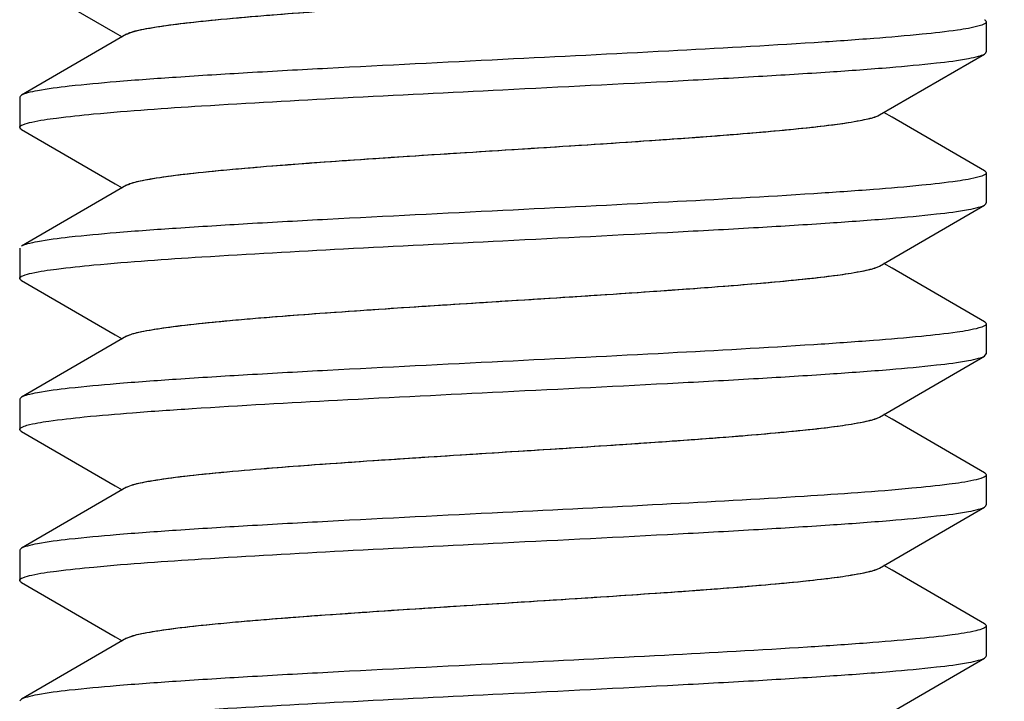
# Model space of a CAD drawing. Units: millimetres. Extents: x -963 to -529, y 162 to 585.
# Drawn here: x -585 to -577, y 378 to 383 of the extents above; entities that cross this region are included whole.
import ezdxf

# ---------------------------------------------------------------- set-up
doc = ezdxf.new("R2010")
doc.units = ezdxf.units.MM
doc.header["$LTSCALE"] = 46.671429
doc.header["$PDMODE"] = 3
doc.header["$PDSIZE"] = 3
doc.layers.get('0').update_dxf_attribs({"linetype": 'CONTINUOUS'})
doc.layers.get('Defpoints').update_dxf_attribs({"linetype": 'CONTINUOUS'})
doc.layers.add('E3609_12_00_BL3', color=7, linetype='CONTINUOUS')
doc.styles.get("Standard").update_dxf_attribs({"font": 'arial.ttf'})
doc.dimstyles.get("Standard").update_dxf_attribs({"dimtxt": 7.142857, "dimasz": 5.714286, "dimexe": 2, "dimexo": 0.5, "dimtad": 1, "dimdsep": 46, "dimtxsty": 'Standard', "dimblk": '_FILLED', "dimblk1": '_FILLED', "dimblk2": '_FILLED', "dimcen": 0.09, "dimazin": 2, "dimtol": 1, "dimtp": 0.01, "dimtm": 0.01, "dimtfac": 1, "dimtofl": 0, "dimtmove": 0, "dimatfit": 3, "dimldrblk": '_FILLED', "dimfxl": 0, "dimtolj": 1, "dimarcsym": 0})

# ---------------------------------------------------------------- blocks, each defined once
blk = doc.blocks.new('_FILLED')
at = {"color": 0, "linetype": 'ByBlock'}
blk.add_solid([(0, 0), (-1, 0.15), (-1, -0.15)], dxfattribs=at)
blk = doc.blocks.new('*D37')
at = {"color": 0, "lineweight": -2}
for p, q in [((-548.9343, 403.7103), (-548.9343, 409.4246)), ((-580.3552, 397.996), (-546.9343, 397.996)), ((-580.8155, 392.9779), (-546.9343, 392.9779)), ((-548.9343, 387.2637), (-548.9343, 381.5494))]:
    blk.add_line(p, q, dxfattribs=at)
at = {"layer": 'Defpoints', "color": 0}
for p in [(-580.8552, 397.996), (-548.9343, 397.996), (-581.3155, 392.9779)]:
    blk.add_point(p, dxfattribs=at)
at = {"color": 0, "lineweight": -2, "xscale": 5.7142857143, "yscale": 5.7142857143, "zscale": 5.7142857143}
for p, rotation in [((-548.9343, 397.996), 270), ((-548.9343, 392.9779), 90)]:
    blk.add_blockref('_FILLED', p, dxfattribs=dict(at, rotation=rotation))
at = {"color": 0, "insert": (-552.102, 395.487), "char_height": 5, "attachment_point": 5, "rotation": 90}
blk.add_mtext('\\A1;5', dxfattribs=at)

msp = doc.modelspace()

# ---------------------------------------------------------------- linework, layer by layer
at = {"layer": 'E3609_12_00_BL3', "color": 7, "linetype": 'Continuous'}
for p, q in [((-584.72904, 383.50146), (-583.95437, 383.05215)), ((-584.72904, 383.50146), (-583.95437, 383.05215)), ((-576.7438, 383.14355), (-576.7438, 382.89355)), ((-576.7438, 383.14355), (-576.7438, 382.89355)), ((-583.859, 383.04034), (-584.72904, 382.53565)), ((-583.859, 383.04034), (-584.72904, 382.53565)), ((-583.95437, 383.05215), (-583.89651, 383.01855)), ((-583.95437, 383.05215), (-583.89651, 383.01855)), ((-577.6286, 382.37177), (-576.75856, 382.87646)), ((-577.6286, 382.37177), (-576.75856, 382.87646)), ((-584.7438, 382.51855), (-584.7438, 382.26855)), ((-584.7438, 382.51855), (-584.7438, 382.26855)), ((-577.52299, 382.35401), (-577.59108, 382.39355)), ((-577.52299, 382.35401), (-577.59108, 382.39355)), ((-576.75856, 381.91065), (-577.52299, 382.35401)), ((-576.75856, 381.91065), (-577.52299, 382.35401)), ((-584.72904, 382.25146), (-583.95437, 381.80215)), ((-584.72904, 382.25146), (-583.95437, 381.80215)), ((-576.7438, 381.89355), (-576.7438, 381.64355)), ((-576.7438, 381.89355), (-576.7438, 381.64355)), ((-583.859, 381.79034), (-584.72904, 381.28565)), ((-583.859, 381.79034), (-584.72904, 381.28565)), ((-583.95437, 381.80215), (-583.89651, 381.76855)), ((-583.95437, 381.80215), (-583.89651, 381.76855)), ((-577.6286, 381.12177), (-576.75856, 381.62646)), ((-577.6286, 381.12177), (-576.75856, 381.62646)), ((-584.7438, 381.26855), (-584.7438, 381.01855)), ((-584.7438, 381.26855), (-584.7438, 381.01855)), ((-577.52299, 381.10401), (-577.59108, 381.14355)), ((-577.52299, 381.10401), (-577.59108, 381.14355)), ((-576.75856, 380.66065), (-577.52299, 381.10401)), ((-576.75856, 380.66065), (-577.52299, 381.10401)), ((-584.72904, 381.00146), (-583.95437, 380.55215)), ((-584.72904, 381.00146), (-583.95437, 380.55215)), ((-576.7438, 380.64355), (-576.7438, 380.39355)), ((-576.7438, 380.64355), (-576.7438, 380.39355)), ((-583.859, 380.54034), (-584.72904, 380.03565)), ((-583.859, 380.54034), (-584.72904, 380.03565)), ((-583.95437, 380.55215), (-583.89651, 380.51855)), ((-583.95437, 380.55215), (-583.89651, 380.51855)), ((-577.6286, 379.87177), (-576.75856, 380.37646)), ((-577.6286, 379.87177), (-576.75856, 380.37646)), ((-576.75856, 380.37646), (-576.7438, 380.39355)), ((-576.75856, 380.37646), (-576.7438, 380.39355)), ((-584.7438, 380.01855), (-584.7438, 379.76855)), ((-584.7438, 380.01855), (-584.7438, 379.76855)), ((-577.52299, 379.85401), (-577.59108, 379.89355)), ((-577.52299, 379.85401), (-577.59108, 379.89355)), ((-576.75856, 379.41065), (-577.52299, 379.85401)), ((-576.75856, 379.41065), (-577.52299, 379.85401)), ((-584.72904, 379.75146), (-583.95437, 379.30215)), ((-584.72904, 379.75146), (-583.95437, 379.30215)), ((-576.7438, 379.39355), (-576.7438, 379.14355)), ((-576.7438, 379.39355), (-576.7438, 379.14355)), ((-583.859, 379.29034), (-584.72904, 378.78565)), ((-583.859, 379.29034), (-584.72904, 378.78565)), ((-583.95437, 379.30215), (-583.89651, 379.26855)), ((-583.95437, 379.30215), (-583.89651, 379.26855)), ((-577.6286, 378.62177), (-576.75856, 379.12646)), ((-577.6286, 378.62177), (-576.75856, 379.12646)), ((-584.7438, 378.76855), (-584.7438, 378.51855)), ((-584.7438, 378.76855), (-584.7438, 378.51855)), ((-577.52299, 378.60401), (-577.59108, 378.64355)), ((-577.52299, 378.60401), (-577.59108, 378.64355)), ((-576.75856, 378.16065), (-577.52299, 378.60401)), ((-576.75856, 378.16065), (-577.52299, 378.60401)), ((-584.72904, 378.50146), (-583.95437, 378.05215)), ((-584.72904, 378.50146), (-583.95437, 378.05215)), ((-576.7438, 378.14355), (-576.7438, 377.89355)), ((-576.7438, 378.14355), (-576.7438, 377.89355)), ((-583.95437, 378.05215), (-583.89651, 378.01855)), ((-583.95437, 378.05215), (-583.89651, 378.01855)), ((-583.859, 378.04034), (-584.72904, 377.53565)), ((-583.859, 378.04034), (-584.72904, 377.53565)), ((-577.6286, 377.37177), (-576.75856, 377.87646)), ((-577.6286, 377.37177), (-576.75856, 377.87646))]:
    msp.add_line(p, q, dxfattribs=at)
for points, knots in [([(-583.859, 383.04034), (-583.8245, 383.06039), (-583.71217, 383.08425), (-583.50164, 383.11972), (-583.19704, 383.15315), (-582.72897, 383.19633), (-582.09152, 383.24363), (-581.29901, 383.29607), (-580.46502, 383.34857), (-579.65181, 383.40095), (-578.92006, 383.45311), (-578.3867, 383.49828), (-578.04154, 383.53699), (-577.85465, 383.56276), (-577.72257, 383.58881), (-577.65186, 383.60825), (-577.62859, 383.62177)], [0, 0, 0, 0, 0.0191049, 0.0537325, 0.1030111, 0.1653902, 0.2789648, 0.4089503, 0.5456984, 0.6790502, 0.7991037, 0.8969661, 0.9352459, 0.9654672, 0.9871168, 1, 1, 1, 1]), ([(-583.81547, 383.05828), (-583.76424, 383.07467), (-583.62855, 383.10008), (-583.38233, 383.13363), (-583.0535, 383.16722), (-582.48275, 383.21605), (-581.65754, 383.27324), (-580.60834, 383.33955), (-579.72138, 383.39613), (-579.05403, 383.44373), (-578.62225, 383.47798), (-578.25715, 383.5124), (-577.96833, 383.54492), (-577.76832, 383.57918), (-577.66162, 383.60258), (-577.62859, 383.62177)], [0, 0, 0, 0, 0.0259463, 0.0663173, 0.119987, 0.1853294, 0.3426795, 0.5189932, 0.6924958, 0.7714074, 0.8417641, 0.90139, 0.9484557, 0.9815766, 1, 1, 1, 1]), ([(-576.8022, 383.10952), (-576.86045, 383.09251), (-577.01849, 383.06792), (-577.3092, 383.03462), (-577.70512, 383.00169), (-578.40425, 382.95317), (-579.42767, 382.89659), (-580.28665, 382.85379), (-580.7438, 382.83105)], [0, 0, 0, 0, 0.0460496, 0.1208408, 0.2222924, 0.3473671, 0.6526789, 1, 1, 1, 1]), ([(-576.8022, 383.10952), (-576.86045, 383.09251), (-577.01849, 383.06792), (-577.3092, 383.03462), (-577.70512, 383.00169), (-578.40425, 382.95317), (-579.42767, 382.89659), (-580.28665, 382.85379), (-580.7438, 382.83105)], [0, 0, 0, 0, 0.0460496, 0.1208408, 0.2222924, 0.3473671, 0.6526789, 1, 1, 1, 1]), ([(-576.7438, 383.14355), (-576.7438, 383.13608), (-576.76685, 383.11957), (-576.78717, 383.11391), (-576.8022, 383.10952)], [0, 0, 0, 0, 0.3231855, 1, 1, 1, 1]), ([(-576.7438, 383.14355), (-576.7438, 383.13608), (-576.76685, 383.11957), (-576.78717, 383.11391), (-576.8022, 383.10952)], [0, 0, 0, 0, 0.3231855, 1, 1, 1, 1]), ([(-576.75855, 383.16065), (-576.75632, 383.15935), (-576.75003, 383.15539), (-576.7438, 383.14864), (-576.7438, 383.14355)], [0, 0, 0, 0, 0.336435, 1, 1, 1, 1]), ([(-576.75855, 383.16065), (-576.75632, 383.15935), (-576.75003, 383.15539), (-576.7438, 383.14864), (-576.7438, 383.14355)], [0, 0, 0, 0, 0.336435, 1, 1, 1, 1]), ([(-583.859, 383.04034), (-583.85622, 383.04195), (-583.84226, 383.04919), (-583.82738, 383.05447), (-583.81547, 383.05828)], [0, 0, 0, 0, 0.204164, 1, 1, 1, 1]), ([(-580.7438, 382.58105), (-580.26011, 382.60511), (-579.55539, 382.64005), (-578.65397, 382.68972), (-578.07036, 382.72577), (-577.57828, 382.76114), (-577.19525, 382.79664), (-576.9494, 382.82646), (-576.81802, 382.8542), (-576.77365, 382.86771), (-576.75856, 382.87646)], [0, 0, 0, 0, 0.3631766, 0.5291457, 0.6770082, 0.8017031, 0.8990108, 0.9656996, 0.9869149, 1, 1, 1, 1]), ([(-580.7438, 382.58105), (-580.26011, 382.60511), (-579.55539, 382.64005), (-578.65397, 382.68972), (-578.07036, 382.72577), (-577.57828, 382.76114), (-577.19525, 382.79664), (-576.9494, 382.82646), (-576.81802, 382.8542), (-576.77365, 382.86771), (-576.75856, 382.87646)], [0, 0, 0, 0, 0.3631766, 0.5291457, 0.6770082, 0.8017031, 0.8990108, 0.9656996, 0.9869149, 1, 1, 1, 1]), ([(-576.75856, 382.87646), (-576.75633, 382.87775), (-576.75005, 382.88171), (-576.74381, 382.88846), (-576.74381, 382.89355)], [0, 0, 0, 0, 0.3363148, 1, 1, 1, 1]), ([(-576.75856, 382.87646), (-576.75633, 382.87775), (-576.75005, 382.88171), (-576.74381, 382.88846), (-576.74381, 382.89355)], [0, 0, 0, 0, 0.3363148, 1, 1, 1, 1]), ([(-580.7438, 382.83105), (-581.22751, 382.807), (-581.93225, 382.77205), (-582.83369, 382.72238), (-583.41729, 382.68634), (-583.90935, 382.65096), (-584.29237, 382.61547), (-584.5382, 382.58563), (-584.66958, 382.55792), (-584.71393, 382.54439), (-584.72902, 382.53565)], [0, 0, 0, 0, 0.363198, 0.5291629, 0.6770263, 0.8017161, 0.8990231, 0.9657051, 0.986923, 1, 1, 1, 1]), ([(-580.7438, 382.83105), (-581.22751, 382.807), (-581.93225, 382.77205), (-582.83369, 382.72238), (-583.41729, 382.68634), (-583.90935, 382.65096), (-584.29237, 382.61547), (-584.5382, 382.58563), (-584.66958, 382.55792), (-584.71393, 382.54439), (-584.72902, 382.53565)], [0, 0, 0, 0, 0.363198, 0.5291629, 0.6770263, 0.8017161, 0.8990231, 0.9657051, 0.986923, 1, 1, 1, 1]), ([(-584.72902, 382.53565), (-584.73125, 382.53435), (-584.73754, 382.53039), (-584.7438, 382.52365), (-584.7438, 382.51855)], [0, 0, 0, 0, 0.3363086, 1, 1, 1, 1]), ([(-584.72902, 382.53565), (-584.73125, 382.53435), (-584.73754, 382.53039), (-584.7438, 382.52365), (-584.7438, 382.51855)], [0, 0, 0, 0, 0.3363086, 1, 1, 1, 1]), ([(-584.64412, 382.31306), (-584.5769, 382.32813), (-584.40603, 382.35249), (-583.93793, 382.40119), (-583.14586, 382.45491), (-582.01636, 382.51797), (-581.18444, 382.55914), (-580.7438, 382.58105)], [0, 0, 0, 0, 0.0528355, 0.1321659, 0.3611042, 0.6615794, 1, 1, 1, 1]), ([(-584.64412, 382.31306), (-584.5769, 382.32813), (-584.40603, 382.35249), (-583.93793, 382.40119), (-583.14586, 382.45491), (-582.01636, 382.51797), (-581.18444, 382.55914), (-580.7438, 382.58105)], [0, 0, 0, 0, 0.0528355, 0.1321659, 0.3611042, 0.6615794, 1, 1, 1, 1]), ([(-583.85897, 381.79034), (-583.82448, 381.81038), (-583.71217, 381.83426), (-583.50165, 381.86972), (-583.19705, 381.90315), (-582.72897, 381.94633), (-582.09152, 381.99363), (-581.29902, 382.04607), (-580.46504, 382.09857), (-579.65183, 382.15095), (-578.92009, 382.2031), (-578.38672, 382.24829), (-578.04156, 382.28698), (-577.85466, 382.31277), (-577.72257, 382.33878), (-577.65187, 382.35826), (-577.6286, 382.37177)], [0, 0, 0, 0, 0.0191016, 0.0537253, 0.1030063, 0.1653888, 0.2789614, 0.4089459, 0.5456945, 0.6790465, 0.7990992, 0.8969609, 0.935247, 0.9654641, 0.9871183, 1, 1, 1, 1]), ([(-583.80762, 381.81072), (-583.75439, 381.82679), (-583.61546, 381.85218), (-583.36484, 381.8856), (-583.03294, 381.91912), (-582.46048, 381.96768), (-581.63588, 382.02465), (-580.58986, 382.0907), (-579.7072, 382.14708), (-579.04392, 382.19449), (-578.61514, 382.22859), (-578.25268, 382.26287), (-577.96598, 382.29528), (-577.76736, 382.32932), (-577.66143, 382.35272), (-577.6286, 382.37177)], [0, 0, 0, 0, 0.0268614, 0.0679833, 0.1222174, 0.1879397, 0.345513, 0.5214578, 0.6942304, 0.7727311, 0.8426872, 0.9019521, 0.9487338, 0.9816678, 1, 1, 1, 1]), ([(-584.7438, 382.26855), (-584.7438, 382.27972), (-584.70027, 382.30015), (-584.66946, 382.30738), (-584.64412, 382.31306)], [0, 0, 0, 0, 0.3006219, 1, 1, 1, 1]), ([(-584.7438, 382.26855), (-584.7438, 382.27972), (-584.70027, 382.30015), (-584.66946, 382.30738), (-584.64412, 382.31306)], [0, 0, 0, 0, 0.3006219, 1, 1, 1, 1]), ([(-584.72902, 382.25146), (-584.73125, 382.25275), (-584.73754, 382.25671), (-584.7438, 382.26346), (-584.7438, 382.26855)], [0, 0, 0, 0, 0.3363258, 1, 1, 1, 1]), ([(-584.72902, 382.25146), (-584.73125, 382.25275), (-584.73754, 382.25671), (-584.7438, 382.26346), (-584.7438, 382.26855)], [0, 0, 0, 0, 0.3363258, 1, 1, 1, 1]), ([(-576.74381, 381.89355), (-576.74381, 381.88595), (-576.76753, 381.86924), (-576.78823, 381.86355), (-576.80361, 381.85911)], [0, 0, 0, 0, 0.3220021, 1, 1, 1, 1]), ([(-576.74381, 381.89355), (-576.74381, 381.88595), (-576.76753, 381.86924), (-576.78823, 381.86355), (-576.80361, 381.85911)], [0, 0, 0, 0, 0.3220021, 1, 1, 1, 1]), ([(-576.75856, 381.91065), (-576.75633, 381.90935), (-576.75005, 381.90539), (-576.74381, 381.89864), (-576.74381, 381.89355)], [0, 0, 0, 0, 0.3362988, 1, 1, 1, 1]), ([(-576.75856, 381.91065), (-576.75633, 381.90935), (-576.75005, 381.90539), (-576.74381, 381.89864), (-576.74381, 381.89355)], [0, 0, 0, 0, 0.3362988, 1, 1, 1, 1]), ([(-583.85897, 381.79034), (-583.85579, 381.79219), (-583.83934, 381.80058), (-583.82176, 381.80646), (-583.80762, 381.81072)], [0, 0, 0, 0, 0.1995176, 1, 1, 1, 1]), ([(-576.80361, 381.85911), (-576.86225, 381.84219), (-577.02082, 381.81759), (-577.31219, 381.78435), (-577.70835, 381.75144), (-578.40711, 381.70301), (-579.42941, 381.6465), (-580.28731, 381.60376), (-580.7438, 381.58105)], [0, 0, 0, 0, 0.0463273, 0.1213061, 0.2228536, 0.3479411, 0.6530548, 1, 1, 1, 1]), ([(-576.80361, 381.85911), (-576.86225, 381.84219), (-577.02082, 381.81759), (-577.31219, 381.78435), (-577.70835, 381.75144), (-578.40711, 381.70301), (-579.42941, 381.6465), (-580.28731, 381.60376), (-580.7438, 381.58105)], [0, 0, 0, 0, 0.0463273, 0.1213061, 0.2228536, 0.3479411, 0.6530548, 1, 1, 1, 1]), ([(-576.75856, 381.62646), (-576.75633, 381.62775), (-576.75005, 381.63171), (-576.74382, 381.63846), (-576.74382, 381.64355)], [0, 0, 0, 0, 0.3362944, 1, 1, 1, 1]), ([(-576.75856, 381.62646), (-576.75633, 381.62775), (-576.75005, 381.63171), (-576.74382, 381.63846), (-576.74382, 381.64355)], [0, 0, 0, 0, 0.3362944, 1, 1, 1, 1]), ([(-580.7438, 381.58105), (-581.22752, 381.557), (-581.93229, 381.52205), (-582.83377, 381.47238), (-583.41737, 381.43633), (-583.90942, 381.40095), (-584.29241, 381.36547), (-584.53821, 381.33563), (-584.66958, 381.30792), (-584.71393, 381.29439), (-584.72902, 381.28565)], [0, 0, 0, 0, 0.3632096, 0.5291826, 0.6770511, 0.8017348, 0.899029, 0.9657062, 0.9869226, 1, 1, 1, 1]), ([(-580.7438, 381.58105), (-581.22752, 381.557), (-581.93229, 381.52205), (-582.83377, 381.47238), (-583.41737, 381.43633), (-583.90942, 381.40095), (-584.29241, 381.36547), (-584.53821, 381.33563), (-584.66958, 381.30792), (-584.71393, 381.29439), (-584.72902, 381.28565)], [0, 0, 0, 0, 0.3632096, 0.5291826, 0.6770511, 0.8017348, 0.899029, 0.9657062, 0.9869226, 1, 1, 1, 1]), ([(-580.7438, 381.33105), (-580.2601, 381.35511), (-579.55535, 381.39006), (-578.6539, 381.43973), (-578.07028, 381.47577), (-577.57822, 381.51115), (-577.1952, 381.54665), (-576.94938, 381.57646), (-576.81801, 381.6042), (-576.77365, 381.61771), (-576.75856, 381.62646)], [0, 0, 0, 0, 0.363185, 0.5291641, 0.6770298, 0.8017204, 0.8990216, 0.9657036, 0.9869167, 1, 1, 1, 1]), ([(-580.7438, 381.33105), (-580.2601, 381.35511), (-579.55535, 381.39006), (-578.6539, 381.43973), (-578.07028, 381.47577), (-577.57822, 381.51115), (-577.1952, 381.54665), (-576.94938, 381.57646), (-576.81801, 381.6042), (-576.77365, 381.61771), (-576.75856, 381.62646)], [0, 0, 0, 0, 0.363185, 0.5291641, 0.6770298, 0.8017204, 0.8990216, 0.9657036, 0.9869167, 1, 1, 1, 1]), ([(-584.64275, 381.06336), (-584.57531, 381.07838), (-584.40409, 381.10273), (-583.93565, 381.15135), (-583.14379, 381.20504), (-582.01509, 381.26803), (-581.18396, 381.30916), (-580.7438, 381.33105)], [0, 0, 0, 0, 0.0530203, 0.1324757, 0.3614831, 0.6618247, 1, 1, 1, 1]), ([(-584.64275, 381.06336), (-584.57531, 381.07838), (-584.40409, 381.10273), (-583.93565, 381.15135), (-583.14379, 381.20504), (-582.01509, 381.26803), (-581.18396, 381.30916), (-580.7438, 381.33105)], [0, 0, 0, 0, 0.0530203, 0.1324757, 0.3614831, 0.6618247, 1, 1, 1, 1]), ([(-584.7438, 381.01855), (-584.7438, 381.02984), (-584.69957, 381.05035), (-584.66843, 381.05765), (-584.64275, 381.06336)], [0, 0, 0, 0, 0.3001293, 1, 1, 1, 1]), ([(-584.7438, 381.01855), (-584.7438, 381.02984), (-584.69957, 381.05035), (-584.66843, 381.05765), (-584.64275, 381.06336)], [0, 0, 0, 0, 0.3001293, 1, 1, 1, 1]), ([(-583.85899, 380.54034), (-583.82448, 380.56036), (-583.71219, 380.58428), (-583.50164, 380.6197), (-583.19704, 380.65316), (-582.72897, 380.69633), (-582.09152, 380.74363), (-581.29901, 380.79607), (-580.46503, 380.84857), (-579.65182, 380.90095), (-578.92007, 380.9531), (-578.38671, 380.99828), (-578.04156, 381.03699), (-577.85466, 381.06277), (-577.72257, 381.08878), (-577.65188, 381.10826), (-577.62862, 381.12177)], [0, 0, 0, 0, 0.0191012, 0.0537302, 0.1030115, 0.1653904, 0.2789648, 0.4089496, 0.5456977, 0.6790505, 0.7991046, 0.896966, 0.9352485, 0.9654667, 0.987123, 1, 1, 1, 1]), ([(-583.79927, 380.56317), (-583.74409, 380.57893), (-583.60198, 380.60431), (-583.21158, 380.65502), (-582.55087, 380.7108), (-581.6142, 380.7763), (-580.57135, 380.84178), (-579.69302, 380.89803), (-579.03382, 380.94525), (-578.60803, 380.97921), (-578.24819, 381.01334), (-577.96361, 381.04561), (-577.76642, 381.07952), (-577.66124, 381.10282), (-577.62862, 381.12177)], [0, 0, 0, 0, 0.0277634, 0.0696258, 0.1905214, 0.3483103, 0.5238917, 0.6959476, 0.7740387, 0.8435971, 0.9025137, 0.9490164, 0.9817546, 1, 1, 1, 1]), ([(-584.72902, 381.00146), (-584.73125, 381.00275), (-584.73754, 381.00671), (-584.7438, 381.01346), (-584.7438, 381.01855)], [0, 0, 0, 0, 0.3363143, 1, 1, 1, 1]), ([(-584.72902, 381.00146), (-584.73125, 381.00275), (-584.73754, 381.00671), (-584.7438, 381.01346), (-584.7438, 381.01855)], [0, 0, 0, 0, 0.3363143, 1, 1, 1, 1]), ([(-576.75856, 380.66065), (-576.75633, 380.65935), (-576.75005, 380.65539), (-576.74381, 380.64864), (-576.74382, 380.64355)], [0, 0, 0, 0, 0.3363148, 1, 1, 1, 1]), ([(-576.75856, 380.66065), (-576.75633, 380.65935), (-576.75005, 380.65539), (-576.74381, 380.64864), (-576.74382, 380.64355)], [0, 0, 0, 0, 0.3363148, 1, 1, 1, 1]), ([(-576.80407, 380.60898), (-576.86283, 380.59208), (-577.02155, 380.56749), (-577.31311, 380.53427), (-577.70932, 380.50137), (-578.40796, 380.45296), (-579.42992, 380.39648), (-580.28751, 380.35375), (-580.7438, 380.33105)], [0, 0, 0, 0, 0.0464121, 0.1214439, 0.2230153, 0.348102, 0.6531665, 1, 1, 1, 1]), ([(-576.80407, 380.60898), (-576.86283, 380.59208), (-577.02155, 380.56749), (-577.31311, 380.53427), (-577.70932, 380.50137), (-578.40796, 380.45296), (-579.42992, 380.39648), (-580.28751, 380.35375), (-580.7438, 380.33105)], [0, 0, 0, 0, 0.0464121, 0.1214439, 0.2230153, 0.348102, 0.6531665, 1, 1, 1, 1]), ([(-576.74382, 380.64355), (-576.74382, 380.63591), (-576.76775, 380.61914), (-576.78858, 380.61343), (-576.80407, 380.60898)], [0, 0, 0, 0, 0.3216608, 1, 1, 1, 1]), ([(-576.74382, 380.64355), (-576.74382, 380.63591), (-576.76775, 380.61914), (-576.78858, 380.61343), (-576.80407, 380.60898)], [0, 0, 0, 0, 0.3216608, 1, 1, 1, 1]), ([(-583.85899, 380.54034), (-583.85539, 380.54243), (-583.83627, 380.552), (-583.81579, 380.55845), (-583.79927, 380.56317)], [0, 0, 0, 0, 0.1951675, 1, 1, 1, 1]), ([(-580.7438, 380.33105), (-581.22753, 380.30699), (-581.93231, 380.27205), (-582.83379, 380.22237), (-583.4174, 380.18633), (-583.90945, 380.15095), (-584.29244, 380.11547), (-584.53823, 380.08563), (-584.66959, 380.05792), (-584.71393, 380.04439), (-584.72902, 380.03565)], [0, 0, 0, 0, 0.3632148, 0.5291895, 0.6770595, 0.8017444, 0.8990372, 0.9657087, 0.9869225, 1, 1, 1, 1]), ([(-580.7438, 380.33105), (-581.22753, 380.30699), (-581.93231, 380.27205), (-582.83379, 380.22237), (-583.4174, 380.18633), (-583.90945, 380.15095), (-584.29244, 380.11547), (-584.53823, 380.08563), (-584.66959, 380.05792), (-584.71393, 380.04439), (-584.72902, 380.03565)], [0, 0, 0, 0, 0.3632148, 0.5291895, 0.6770595, 0.8017444, 0.8990372, 0.9657087, 0.9869225, 1, 1, 1, 1]), ([(-580.7438, 380.08105), (-580.26006, 380.10511), (-579.55528, 380.14006), (-578.6538, 380.18973), (-578.07019, 380.22578), (-577.57814, 380.26116), (-577.19516, 380.29664), (-576.94937, 380.32648), (-576.81801, 380.35419), (-576.77367, 380.36772), (-576.75858, 380.37646)], [0, 0, 0, 0, 0.3632145, 0.5291894, 0.6770596, 0.8017443, 0.8990366, 0.9657084, 0.9869223, 1, 1, 1, 1]), ([(-580.7438, 380.08105), (-580.26006, 380.10511), (-579.55528, 380.14006), (-578.6538, 380.18973), (-578.07019, 380.22578), (-577.57814, 380.26116), (-577.19516, 380.29664), (-576.94937, 380.32648), (-576.81801, 380.35419), (-576.77367, 380.36772), (-576.75858, 380.37646)], [0, 0, 0, 0, 0.3632145, 0.5291894, 0.6770596, 0.8017443, 0.8990366, 0.9657084, 0.9869223, 1, 1, 1, 1]), ([(-584.68354, 379.80312), (-584.62479, 379.82002), (-584.46607, 379.84461), (-584.17451, 379.87784), (-583.7783, 379.91073), (-583.07966, 379.95914), (-582.05769, 380.01563), (-581.20009, 380.05836), (-580.7438, 380.08105)], [0, 0, 0, 0, 0.0464092, 0.1214397, 0.2230111, 0.3480984, 0.653164, 1, 1, 1, 1]), ([(-584.68354, 379.80312), (-584.62479, 379.82002), (-584.46607, 379.84461), (-584.17451, 379.87784), (-583.7783, 379.91073), (-583.07966, 379.95914), (-582.05769, 380.01563), (-581.20009, 380.05836), (-580.7438, 380.08105)], [0, 0, 0, 0, 0.0464092, 0.1214397, 0.2230111, 0.3480984, 0.653164, 1, 1, 1, 1]), ([(-584.72902, 380.03565), (-584.73125, 380.03435), (-584.73754, 380.03039), (-584.7438, 380.02365), (-584.7438, 380.01855)], [0, 0, 0, 0, 0.3363495, 1, 1, 1, 1]), ([(-584.72902, 380.03565), (-584.73125, 380.03435), (-584.73754, 380.03039), (-584.7438, 380.02365), (-584.7438, 380.01855)], [0, 0, 0, 0, 0.3363495, 1, 1, 1, 1]), ([(-583.85899, 379.29034), (-583.82449, 379.3104), (-583.71217, 379.33424), (-583.50164, 379.36972), (-583.19705, 379.40315), (-582.72898, 379.44633), (-582.09153, 379.49363), (-581.29902, 379.54607), (-580.46504, 379.59857), (-579.65183, 379.65095), (-578.92008, 379.7031), (-578.38672, 379.74828), (-578.04156, 379.78699), (-577.85466, 379.81276), (-577.72257, 379.83881), (-577.65186, 379.85825), (-577.6286, 379.87177)], [0, 0, 0, 0, 0.0191044, 0.0537297, 0.1030076, 0.1653886, 0.2789617, 0.4089468, 0.5456948, 0.6790464, 0.7990995, 0.8969624, 0.9352442, 0.965466, 0.9871162, 1, 1, 1, 1]), ([(-583.79048, 379.31561), (-583.73338, 379.33107), (-583.58812, 379.35643), (-583.19288, 379.40674), (-582.52931, 379.46247), (-581.59237, 379.52768), (-580.55284, 379.59295), (-579.67887, 379.64898), (-579.02375, 379.69602), (-578.60094, 379.72983), (-578.24373, 379.76381), (-577.96126, 379.79595), (-577.76548, 379.82971), (-577.66102, 379.85293), (-577.6286, 379.87177)], [0, 0, 0, 0, 0.0286578, 0.0712612, 0.1930803, 0.351083, 0.5262979, 0.6976391, 0.7753253, 0.8444956, 0.9030633, 0.9492824, 0.9818347, 1, 1, 1, 1]), ([(-584.74378, 379.76855), (-584.74378, 379.7762), (-584.71985, 379.79296), (-584.69903, 379.79867), (-584.68354, 379.80312)], [0, 0, 0, 0, 0.3216723, 1, 1, 1, 1]), ([(-584.74378, 379.76855), (-584.74378, 379.7762), (-584.71985, 379.79296), (-584.69903, 379.79867), (-584.68354, 379.80312)], [0, 0, 0, 0, 0.3216723, 1, 1, 1, 1]), ([(-584.72904, 379.75146), (-584.73127, 379.75275), (-584.73755, 379.75671), (-584.74378, 379.76346), (-584.74378, 379.76855)], [0, 0, 0, 0, 0.3363148, 1, 1, 1, 1]), ([(-584.72904, 379.75146), (-584.73127, 379.75275), (-584.73755, 379.75671), (-584.74378, 379.76346), (-584.74378, 379.76855)], [0, 0, 0, 0, 0.3363148, 1, 1, 1, 1]), ([(-576.84563, 379.34857), (-576.91321, 379.33357), (-577.08464, 379.30924), (-577.55328, 379.26067), (-578.34502, 379.207), (-579.47324, 379.14404), (-580.30391, 379.10293), (-580.7438, 379.08105)], [0, 0, 0, 0, 0.0531307, 0.132659, 0.3617049, 0.6619685, 1, 1, 1, 1]), ([(-576.84563, 379.34857), (-576.91321, 379.33357), (-577.08464, 379.30924), (-577.55328, 379.26067), (-578.34502, 379.207), (-579.47324, 379.14404), (-580.30391, 379.10293), (-580.7438, 379.08105)], [0, 0, 0, 0, 0.0531307, 0.132659, 0.3617049, 0.6619685, 1, 1, 1, 1]), ([(-576.7438, 379.39355), (-576.74379, 379.3822), (-576.78843, 379.36164), (-576.81976, 379.35431), (-576.84563, 379.34857)], [0, 0, 0, 0, 0.2998407, 1, 1, 1, 1]), ([(-576.7438, 379.39355), (-576.74379, 379.3822), (-576.78843, 379.36164), (-576.81976, 379.35431), (-576.84563, 379.34857)], [0, 0, 0, 0, 0.2998407, 1, 1, 1, 1]), ([(-576.75858, 379.41065), (-576.75635, 379.40935), (-576.75006, 379.40539), (-576.7438, 379.39865), (-576.7438, 379.39355)], [0, 0, 0, 0, 0.3363101, 1, 1, 1, 1]), ([(-576.75858, 379.41065), (-576.75635, 379.40935), (-576.75006, 379.40539), (-576.7438, 379.39865), (-576.7438, 379.39355)], [0, 0, 0, 0, 0.3363101, 1, 1, 1, 1]), ([(-583.85899, 379.29034), (-583.85497, 379.29268), (-583.83306, 379.30348), (-583.80953, 379.31046), (-583.79048, 379.31561)], [0, 0, 0, 0, 0.1907471, 1, 1, 1, 1]), ([(-580.7438, 378.83105), (-580.26008, 378.85511), (-579.5553, 378.89006), (-578.65383, 378.93973), (-578.07022, 378.97578), (-577.57818, 379.01115), (-577.19519, 379.04664), (-576.94938, 379.07647), (-576.81801, 379.10419), (-576.77365, 379.11771), (-576.75856, 379.12646)], [0, 0, 0, 0, 0.3632012, 0.5291853, 0.6770486, 0.8017321, 0.8990238, 0.9657019, 0.9869198, 1, 1, 1, 1]), ([(-580.7438, 378.83105), (-580.26008, 378.85511), (-579.5553, 378.89006), (-578.65383, 378.93973), (-578.07022, 378.97578), (-577.57818, 379.01115), (-577.19519, 379.04664), (-576.94938, 379.07647), (-576.81801, 379.10419), (-576.77365, 379.11771), (-576.75856, 379.12646)], [0, 0, 0, 0, 0.3632012, 0.5291853, 0.6770486, 0.8017321, 0.8990238, 0.9657019, 0.9869198, 1, 1, 1, 1]), ([(-576.75856, 379.12646), (-576.75633, 379.12775), (-576.75005, 379.13172), (-576.74381, 379.13846), (-576.74381, 379.14355)], [0, 0, 0, 0, 0.3362185, 1, 1, 1, 1]), ([(-576.75856, 379.12646), (-576.75633, 379.12775), (-576.75005, 379.13172), (-576.74381, 379.13846), (-576.74381, 379.14355)], [0, 0, 0, 0, 0.3362185, 1, 1, 1, 1]), ([(-580.7438, 379.08105), (-581.22749, 379.057), (-581.93223, 379.02205), (-582.83368, 378.97238), (-583.4173, 378.93634), (-583.90936, 378.90096), (-584.29238, 378.86546), (-584.53821, 378.83565), (-584.66958, 378.80791), (-584.71394, 378.7944), (-584.72904, 378.78565)], [0, 0, 0, 0, 0.3631822, 0.5291603, 0.6770259, 0.8017174, 0.8990198, 0.965703, 0.9869164, 1, 1, 1, 1]), ([(-580.7438, 379.08105), (-581.22749, 379.057), (-581.93223, 379.02205), (-582.83368, 378.97238), (-583.4173, 378.93634), (-583.90936, 378.90096), (-584.29238, 378.86546), (-584.53821, 378.83565), (-584.66958, 378.80791), (-584.71394, 378.7944), (-584.72904, 378.78565)], [0, 0, 0, 0, 0.3631822, 0.5291603, 0.6770259, 0.8017174, 0.8990198, 0.965703, 0.9869164, 1, 1, 1, 1]), ([(-584.72904, 378.78565), (-584.73127, 378.78435), (-584.73755, 378.78039), (-584.74378, 378.77364), (-584.74378, 378.76855)], [0, 0, 0, 0, 0.3362975, 1, 1, 1, 1]), ([(-584.72904, 378.78565), (-584.73127, 378.78435), (-584.73755, 378.78039), (-584.74378, 378.77364), (-584.74378, 378.76855)], [0, 0, 0, 0, 0.3362975, 1, 1, 1, 1]), ([(-584.64379, 378.56313), (-584.57651, 378.57819), (-584.40553, 378.60255), (-583.93729, 378.65123), (-583.14524, 378.70495), (-582.01596, 378.76799), (-581.18429, 378.80915), (-580.7438, 378.83105)], [0, 0, 0, 0, 0.0528866, 0.1322604, 0.361238, 0.6616644, 1, 1, 1, 1]), ([(-584.64379, 378.56313), (-584.57651, 378.57819), (-584.40553, 378.60255), (-583.93729, 378.65123), (-583.14524, 378.70495), (-582.01596, 378.76799), (-581.18429, 378.80915), (-580.7438, 378.83105)], [0, 0, 0, 0, 0.0528866, 0.1322604, 0.361238, 0.6616644, 1, 1, 1, 1]), ([(-583.85897, 378.04034), (-583.82447, 378.06037), (-583.71219, 378.08427), (-583.50164, 378.11971), (-583.19705, 378.15316), (-582.72897, 378.19633), (-582.09152, 378.24363), (-581.29901, 378.29607), (-580.46503, 378.34857), (-579.65183, 378.40095), (-578.92008, 378.4531), (-578.38672, 378.49829), (-578.04156, 378.53698), (-577.85466, 378.56278), (-577.72257, 378.58878), (-577.65188, 378.60827), (-577.62861, 378.62177)], [0, 0, 0, 0, 0.0191, 0.0537254, 0.1030083, 0.1653896, 0.2789629, 0.4089474, 0.545696, 0.6790486, 0.7991014, 0.8969625, 0.9352491, 0.9654642, 0.9871216, 1, 1, 1, 1]), ([(-583.78125, 378.06806), (-583.72227, 378.08326), (-583.57387, 378.10854), (-583.1739, 378.1585), (-582.50757, 378.21413), (-581.57048, 378.27907), (-580.53433, 378.34411), (-579.66472, 378.39994), (-579.01369, 378.44678), (-578.59387, 378.48045), (-578.23928, 378.51428), (-577.95892, 378.54631), (-577.76452, 378.57986), (-577.66084, 378.60307), (-577.62861, 378.62177)], [0, 0, 0, 0, 0.0295545, 0.072887, 0.1956176, 0.3538281, 0.5286811, 0.6993149, 0.776604, 0.845385, 0.9036065, 0.9495547, 0.9819232, 1, 1, 1, 1]), ([(-584.7438, 378.51855), (-584.7438, 378.52974), (-584.7001, 378.55019), (-584.66921, 378.55744), (-584.64379, 378.56313)], [0, 0, 0, 0, 0.3005061, 1, 1, 1, 1]), ([(-584.7438, 378.51855), (-584.7438, 378.52974), (-584.7001, 378.55019), (-584.66921, 378.55744), (-584.64379, 378.56313)], [0, 0, 0, 0, 0.3005061, 1, 1, 1, 1]), ([(-584.72902, 378.50146), (-584.73125, 378.50275), (-584.73754, 378.50671), (-584.7438, 378.51346), (-584.7438, 378.51855)], [0, 0, 0, 0, 0.3363369, 1, 1, 1, 1]), ([(-584.72902, 378.50146), (-584.73125, 378.50275), (-584.73754, 378.50671), (-584.7438, 378.51346), (-584.7438, 378.51855)], [0, 0, 0, 0, 0.3363369, 1, 1, 1, 1]), ([(-576.74381, 378.14355), (-576.74382, 378.13362), (-576.7803, 378.11417), (-576.80773, 378.10755), (-576.82962, 378.10227)], [0, 0, 0, 0, 0.3061908, 1, 1, 1, 1]), ([(-576.74381, 378.14355), (-576.74382, 378.13362), (-576.7803, 378.11417), (-576.80773, 378.10755), (-576.82962, 378.10227)], [0, 0, 0, 0, 0.3061908, 1, 1, 1, 1]), ([(-576.75856, 378.16065), (-576.75633, 378.15935), (-576.75004, 378.1554), (-576.7438, 378.14864), (-576.74381, 378.14355)], [0, 0, 0, 0, 0.3365319, 1, 1, 1, 1]), ([(-576.75856, 378.16065), (-576.75633, 378.15935), (-576.75004, 378.1554), (-576.7438, 378.14864), (-576.74381, 378.14355)], [0, 0, 0, 0, 0.3365319, 1, 1, 1, 1]), ([(-583.85897, 378.04034), (-583.85452, 378.04293), (-583.82966, 378.05496), (-583.80294, 378.06246), (-583.78125, 378.06806)], [0, 0, 0, 0, 0.1870044, 1, 1, 1, 1]), ([(-576.82962, 378.10227), (-576.89421, 378.08668), (-577.06126, 378.06218), (-577.36266, 378.02984), (-577.76207, 377.99743), (-578.45411, 377.95036), (-579.45778, 377.89507), (-580.29807, 377.85322), (-580.7438, 377.83105)], [0, 0, 0, 0, 0.0507848, 0.1287478, 0.2317843, 0.3569739, 0.6589125, 1, 1, 1, 1]), ([(-576.82962, 378.10227), (-576.89421, 378.08668), (-577.06126, 378.06218), (-577.36266, 378.02984), (-577.76207, 377.99743), (-578.45411, 377.95036), (-579.45778, 377.89507), (-580.29807, 377.85322), (-580.7438, 377.83105)], [0, 0, 0, 0, 0.0507848, 0.1287478, 0.2317843, 0.3569739, 0.6589125, 1, 1, 1, 1]), ([(-576.75858, 377.87646), (-576.75635, 377.87775), (-576.75006, 377.88172), (-576.7438, 377.88846), (-576.7438, 377.89355)], [0, 0, 0, 0, 0.336299, 1, 1, 1, 1]), ([(-576.75858, 377.87646), (-576.75635, 377.87775), (-576.75006, 377.88172), (-576.7438, 377.88846), (-576.7438, 377.89355)], [0, 0, 0, 0, 0.336299, 1, 1, 1, 1]), ([(-580.7438, 377.83105), (-581.22748, 377.807), (-581.9322, 377.77205), (-582.83362, 377.72238), (-583.41722, 377.68634), (-583.90931, 377.65096), (-584.29236, 377.61548), (-584.5382, 377.58563), (-584.66958, 377.55792), (-584.71392, 377.54439), (-584.72901, 377.53565)], [0, 0, 0, 0, 0.3631794, 0.5291409, 0.6770102, 0.8017068, 0.8990189, 0.9657042, 0.9869221, 1, 1, 1, 1]), ([(-580.7438, 377.83105), (-581.22748, 377.807), (-581.9322, 377.77205), (-582.83362, 377.72238), (-583.41722, 377.68634), (-583.90931, 377.65096), (-584.29236, 377.61548), (-584.5382, 377.58563), (-584.66958, 377.55792), (-584.71392, 377.54439), (-584.72901, 377.53565)], [0, 0, 0, 0, 0.3631794, 0.5291409, 0.6770102, 0.8017068, 0.8990189, 0.9657042, 0.9869221, 1, 1, 1, 1]), ([(-580.7438, 377.58105), (-580.26009, 377.60511), (-579.55533, 377.64006), (-578.65389, 377.68973), (-578.07029, 377.72577), (-577.57823, 377.76115), (-577.19521, 377.79663), (-576.94939, 377.82648), (-576.81801, 377.85418), (-576.77367, 377.86772), (-576.75858, 377.87646)], [0, 0, 0, 0, 0.3631988, 0.5291671, 0.6770327, 0.8017204, 0.899025, 0.9657055, 0.9869235, 1, 1, 1, 1]), ([(-580.7438, 377.58105), (-580.26009, 377.60511), (-579.55533, 377.64006), (-578.65389, 377.68973), (-578.07029, 377.72577), (-577.57823, 377.76115), (-577.19521, 377.79663), (-576.94939, 377.82648), (-576.81801, 377.85418), (-576.77367, 377.86772), (-576.75858, 377.87646)], [0, 0, 0, 0, 0.3631988, 0.5291671, 0.6770327, 0.8017204, 0.899025, 0.9657055, 0.9869235, 1, 1, 1, 1]), ([(-584.64495, 377.31287), (-584.57789, 377.32797), (-584.40721, 377.35234), (-583.93928, 377.40109), (-583.14707, 377.45483), (-582.01709, 377.51794), (-581.18472, 377.55912), (-580.7438, 377.58105)], [0, 0, 0, 0, 0.0527217, 0.1319848, 0.3608993, 0.6614372, 1, 1, 1, 1]), ([(-584.64495, 377.31287), (-584.57789, 377.32797), (-584.40721, 377.35234), (-583.93928, 377.40109), (-583.14707, 377.45483), (-582.01709, 377.51794), (-581.18472, 377.55912), (-580.7438, 377.58105)], [0, 0, 0, 0, 0.0527217, 0.1319848, 0.3608993, 0.6614372, 1, 1, 1, 1]), ([(-584.72901, 377.53565), (-584.73125, 377.53435), (-584.73754, 377.53039), (-584.7438, 377.52365), (-584.7438, 377.51855)], [0, 0, 0, 0, 0.3363268, 1, 1, 1, 1]), ([(-584.72901, 377.53565), (-584.73125, 377.53435), (-584.73754, 377.53039), (-584.7438, 377.52365), (-584.7438, 377.51855)], [0, 0, 0, 0, 0.3363268, 1, 1, 1, 1])]:
    msp.add_open_spline(points, degree=3, knots=knots, dxfattribs=at)

# ---------------------------------------------------------------- dimensions: what is measured, and where the dimension line sits
at = {"color": 7}
dim = msp.add_linear_dim(base=(-548.93435, 397.99598), p1=(-581.31548, 392.97795), p2=(-580.85518, 397.99598), angle=90, text='5', dimstyle='Standard', override={"dimtxt": 5}, dxfattribs=at)
dim.commit()
dim.dimension.update_dxf_attribs({"geometry": '*D37', "text_midpoint": (-548.93435, 395.48696), "dimtype": 160})

doc.saveas('drawing.dxf')
